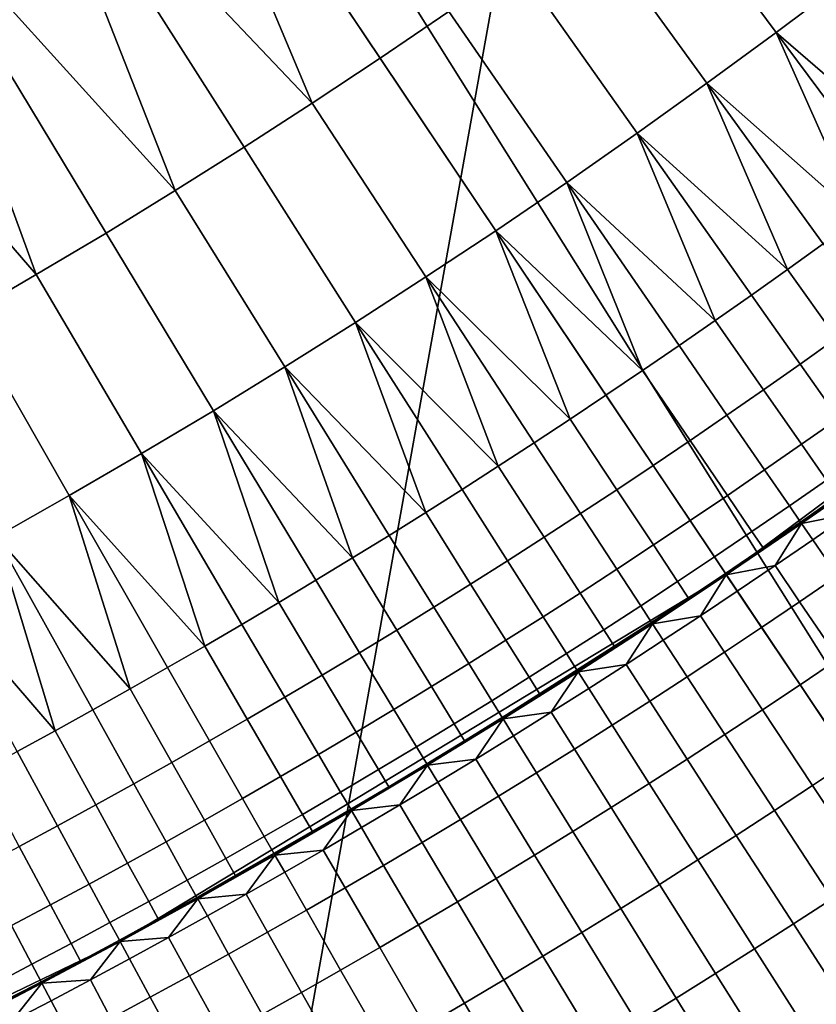
# Model space of a CAD drawing. Extents: x -878 to -278, y -82 to 608.
# Drawn here: x -787 to -784, y 404 to 407 of the extents above; entities that cross this region are included whole.
import ezdxf

# ---------------------------------------------------------------- set-up
doc = ezdxf.new("R2010")
doc.units = 0
doc.header["$MEASUREMENT"] = 0
doc.layers.add('Standard', color=7, linetype='Continuous')

msp = doc.modelspace()

# ---------------------------------------------------------------- linework, layer by layer
at = {"layer": 'Standard'}
for points in [[(-792.5016, 420.5546, -769.8127), (-794.0784, 419.259, -769.8127), (-783.7465, 403.8586, -774.5865), (-779.3914, 407.437, -774.5865)], [(-794.0784, 419.259, -769.8127), (-795.8273, 418.3115, -769.8127), (-788.5767, 401.2417, -774.5865), (-783.7465, 403.8586, -774.5865)], [(-777.2739, 414.6317, -920.4144), (-790.0837, 414.1124, -923.1841), (-782.2105, 401.5691, -918.1309)], [(-784.5007, 413.5342, -926.2681), (-771.1324, 414.2462, -922.4706), (-777.0103, 405.0544, -922.2444)], [(-787.4988, 398.7039, -918.1309), (-782.2105, 401.5691, -918.1309), (-790.0837, 414.1124, -923.1841)], [(-812.0684, 413.4273, -926.8381), (-784.5007, 413.5342, -926.2681), (-799.9427, 395.5594, -922.2444)], [(-793.5728, 396.1939, -922.2444), (-799.9427, 395.5594, -922.2444), (-784.5007, 413.5342, -926.2681)], [(-787.2598, 398.1413, -922.2444), (-793.5728, 396.1939, -922.2444), (-784.5007, 413.5342, -926.2681)], [(-781.8699, 401.0615, -922.2444), (-787.2598, 398.1413, -922.2444), (-784.5007, 413.5342, -926.2681)], [(-777.0103, 405.0544, -922.2444), (-781.8699, 401.0615, -922.2444), (-784.5007, 413.5342, -926.2681)], [(-787.3148, 408.1798, -776.8423), (-786.8496, 408.484, -776.8423), (-786.2507, 407.0602, -777.3536)], [(-786.8496, 408.484, -776.8423), (-786.004, 407.2235, -777.3536), (-786.2507, 407.0602, -777.3536)], [(-785.7529, 407.3942, -777.3536), (-786.004, 407.2235, -777.3536), (-786.8496, 408.484, -776.8423)], [(-787.787, 407.8867, -776.8423), (-787.3148, 408.1798, -776.8423), (-786.7497, 406.7422, -777.3536)], [(-787.3148, 408.1798, -776.8423), (-786.4993, 406.8997, -777.3536), (-786.7497, 406.7422, -777.3536)], [(-786.2507, 407.0602, -777.3536), (-786.4993, 406.8997, -777.3536), (-787.3148, 408.1798, -776.8423)], [(-784.3111, 407.5058, -777.6216), (-784.561, 407.3177, -777.6216), (-785.0121, 407.9242, -777.3536), (-784.7695, 408.1068, -777.3536)], [(-784.561, 407.3177, -777.6216), (-784.8132, 407.1326, -777.6216), (-785.2569, 407.7446, -777.3536), (-785.0121, 407.9242, -777.3536)], [(-788.2661, 407.6047, -776.8423), (-787.787, 407.8867, -776.8423), (-787.256, 406.436, -777.3536)], [(-787.787, 407.8867, -776.8423), (-787.002, 406.5876, -777.3536), (-787.256, 406.436, -777.3536)], [(-786.7497, 406.7422, -777.3536), (-787.002, 406.5876, -777.3536), (-787.787, 407.8867, -776.8423)], [(-784.8132, 407.1326, -777.6216), (-785.0676, 406.9505, -777.6216), (-785.5038, 407.5679, -777.3536), (-785.2569, 407.7446, -777.3536)], [(-787.256, 406.436, -777.3536), (-787.512, 406.2874, -777.3536), (-788.2661, 407.6047, -776.8423)], [(-785.0676, 406.9505, -777.6216), (-785.3242, 406.7716, -777.6216), (-785.7529, 407.3942, -777.3536), (-785.5038, 407.5679, -777.3536)], [(-784.561, 407.3177, -777.6216), (-784.3111, 407.5058, -777.6216), (-784.0018, 406.8351, -777.9807)], [(-785.3242, 406.7716, -777.6216), (-785.5828, 406.5958, -777.6216), (-786.004, 407.2235, -777.3536), (-785.7529, 407.3942, -777.3536)], [(-784.8132, 407.1326, -777.6216), (-784.561, 407.3177, -777.6216), (-784.2598, 406.6432, -777.9807)], [(-784.561, 407.3177, -777.6216), (-784.1305, 406.7388, -777.9807), (-784.2598, 406.6432, -777.9807)], [(-784.0018, 406.8351, -777.9807), (-784.1305, 406.7388, -777.9807), (-784.561, 407.3177, -777.6216)], [(-785.5828, 406.5958, -777.6216), (-785.837, 406.4275, -777.6216), (-786.2507, 407.0602, -777.3536), (-786.004, 407.2235, -777.3536)], [(-785.0676, 406.9505, -777.6216), (-784.8132, 407.1326, -777.6216), (-784.5202, 406.4546, -777.9807)], [(-784.2598, 406.6432, -777.9807), (-784.3897, 406.5485, -777.9807), (-784.8132, 407.1326, -777.6216)], [(-784.8132, 407.1326, -777.6216), (-784.3897, 406.5485, -777.9807), (-784.5202, 406.4546, -777.9807)], [(-785.837, 406.4275, -777.6216), (-786.093, 406.2622, -777.6216), (-786.4993, 406.8997, -777.3536), (-786.2507, 407.0602, -777.3536)], [(-785.3242, 406.7716, -777.6216), (-785.0676, 406.9505, -777.6216), (-784.7828, 406.269, -777.9807)], [(-784.5202, 406.4546, -777.9807), (-784.6512, 406.3614, -777.9807), (-785.0676, 406.9505, -777.6216)], [(-785.0676, 406.9505, -777.6216), (-784.6512, 406.3614, -777.9807), (-784.7828, 406.269, -777.9807)], [(-784.7427, 405.3435, -794.4636), (-782.6176, 406.9231, -794.4636), (-783.6611, 406.1076, -801.1975)], [(-782.6176, 406.9231, -794.4636), (-784.7427, 405.3435, -794.4636), (-783.6611, 406.1076, -787.7297)], [(-786.093, 406.2622, -777.6216), (-786.3511, 406.0999, -777.6216), (-786.7497, 406.7422, -777.3536), (-786.4993, 406.8997, -777.3536)], [(-785.5828, 406.5958, -777.6216), (-785.3242, 406.7716, -777.6216), (-785.0477, 406.0867, -777.9807)], [(-784.7828, 406.269, -777.9807), (-784.915, 406.1775, -777.9807), (-785.3242, 406.7716, -777.6216)], [(-785.3242, 406.7716, -777.6216), (-784.915, 406.1775, -777.9807), (-785.0477, 406.0867, -777.9807)], [(-786.3511, 406.0999, -777.6216), (-786.611, 405.9406, -777.6216), (-787.002, 406.5876, -777.3536), (-786.7497, 406.7422, -777.3536)], [(-786.611, 405.9406, -777.6216), (-786.8727, 405.7845, -777.6216), (-787.256, 406.436, -777.3536), (-787.002, 406.5876, -777.3536)], [(-785.837, 406.4275, -777.6216), (-785.5828, 406.5958, -777.6216), (-785.3113, 405.9098, -777.9807)], [(-785.5828, 406.5958, -777.6216), (-785.181, 405.9967, -777.9807), (-785.3113, 405.9098, -777.9807)], [(-785.0477, 406.0867, -777.9807), (-785.181, 405.9967, -777.9807), (-785.5828, 406.5958, -777.6216)], [(-784.209, 406.2993, -778.272), (-784.3411, 406.2043, -778.272), (-784.5202, 406.4546, -777.9807), (-784.3897, 406.5485, -777.9807)], [(-784.3411, 406.2043, -778.272), (-784.4736, 406.1101, -778.272), (-784.6512, 406.3614, -777.9807), (-784.5202, 406.4546, -777.9807)], [(-786.8727, 405.7845, -777.6216), (-787.1364, 405.6314, -777.6216), (-787.512, 406.2874, -777.3536), (-787.256, 406.436, -777.3536)], [(-786.093, 406.2622, -777.6216), (-785.837, 406.4275, -777.6216), (-785.5735, 405.7383, -777.9807)], [(-785.3113, 405.9098, -777.9807), (-785.4422, 405.8237, -777.9807), (-785.837, 406.4275, -777.6216)], [(-785.837, 406.4275, -777.6216), (-785.4422, 405.8237, -777.9807), (-785.5735, 405.7383, -777.9807)], [(-784.4736, 406.1101, -778.272), (-784.6068, 406.0166, -778.272), (-784.7828, 406.269, -777.9807), (-784.6512, 406.3614, -777.9807)], [(-787.1364, 405.6314, -777.6216), (-787.4017, 405.4814, -777.6216), (-787.7695, 406.1419, -777.3536), (-787.512, 406.2874, -777.3536)], [(-784.6068, 406.0166, -778.272), (-784.7404, 405.924, -778.272), (-784.915, 406.1775, -777.9807), (-784.7828, 406.269, -777.9807)], [(-786.3511, 406.0999, -777.6216), (-786.093, 406.2622, -777.6216), (-785.8378, 405.57, -777.9807)], [(-785.5735, 405.7383, -777.9807), (-785.7054, 405.6538, -777.9807), (-786.093, 406.2622, -777.6216)], [(-786.093, 406.2622, -777.6216), (-785.7054, 405.6538, -777.9807), (-785.8378, 405.57, -777.9807)], [(-784.2005, 406.0079, -778.6255), (-784.3342, 405.9128, -778.6255), (-784.4736, 406.1101, -778.272), (-784.3411, 406.2043, -778.272)], [(-784.7404, 405.924, -778.272), (-784.8747, 405.8322, -778.272), (-785.0477, 406.0867, -777.9807), (-784.915, 406.1775, -777.9807)], [(-786.611, 405.9406, -777.6216), (-786.3511, 406.0999, -777.6216), (-786.104, 405.4047, -777.9807)], [(-785.8378, 405.57, -777.9807), (-785.9706, 405.4869, -777.9807), (-786.3511, 406.0999, -777.6216)], [(-786.3511, 406.0999, -777.6216), (-785.9706, 405.4869, -777.9807), (-786.104, 405.4047, -777.9807)], [(-784.8747, 405.8322, -778.272), (-785.0095, 405.7411, -778.272), (-785.181, 405.9967, -777.9807), (-785.0477, 406.0867, -777.9807)], [(-783.6611, 406.1076, -787.7297), (-784.7427, 405.3435, -787.7297), (-784.1973, 405.719, -784.4023)], [(-783.6611, 406.1076, -801.1975), (-784.7427, 405.3435, -801.1975), (-784.7427, 405.3435, -794.4636)], [(-784.7427, 405.3435, -794.4636), (-784.7427, 405.3435, -787.7297), (-783.6611, 406.1076, -787.7297)], [(-784.7427, 405.3435, -804.628), (-783.6611, 406.1076, -804.628), (-784.1973, 405.719, -808.0585)], [(-783.6611, 406.1076, -804.628), (-784.7427, 405.3435, -804.628), (-784.7427, 405.3435, -801.1975), (-783.6611, 406.1076, -801.1975)], [(-784.3342, 405.9128, -778.6255), (-784.4686, 405.8185, -778.6255), (-784.6068, 406.0166, -778.272), (-784.4736, 406.1101, -778.272)], [(-784.4686, 405.8185, -778.6255), (-784.6035, 405.7251, -778.6255), (-784.7404, 405.924, -778.272), (-784.6068, 406.0166, -778.272)], [(-785.0095, 405.7411, -778.272), (-785.1414, 405.6532, -778.272), (-785.3113, 405.9098, -777.9807), (-785.181, 405.9967, -777.9807)], [(-786.8727, 405.7845, -777.6216), (-786.611, 405.9406, -777.6216), (-786.3721, 405.2426, -777.9807)], [(-786.611, 405.9406, -777.6216), (-786.2379, 405.3232, -777.9807), (-786.3721, 405.2426, -777.9807)], [(-786.104, 405.4047, -777.9807), (-786.2379, 405.3232, -777.9807), (-786.611, 405.9406, -777.6216)], [(-785.1414, 405.6532, -778.272), (-785.2737, 405.5661, -778.272), (-785.4422, 405.8237, -777.9807), (-785.3113, 405.9098, -777.9807)], [(-784.6035, 405.7251, -778.6255), (-784.7389, 405.6324, -778.6255), (-784.8747, 405.8322, -778.272), (-784.7404, 405.924, -778.272)], [(-784.2423, 405.7827, -779.0172), (-784.3774, 405.6879, -779.0172), (-784.4686, 405.8185, -778.6255), (-784.3342, 405.9128, -778.6255)], [(-785.2737, 405.5661, -778.272), (-785.4066, 405.4798, -778.272), (-785.5735, 405.7383, -777.9807), (-785.4422, 405.8237, -777.9807)], [(-784.7389, 405.6324, -778.6255), (-784.8749, 405.5406, -778.6255), (-785.0095, 405.7411, -778.272), (-784.8747, 405.8322, -778.272)], [(-784.3774, 405.6879, -779.0172), (-784.5131, 405.5939, -779.0172), (-784.6035, 405.7251, -778.6255), (-784.4686, 405.8185, -778.6255)], [(-787.1364, 405.6314, -777.6216), (-786.8727, 405.7845, -777.6216), (-786.6422, 405.0836, -777.9807)], [(-786.3721, 405.2426, -777.9807), (-786.507, 405.1627, -777.9807), (-786.8727, 405.7845, -777.6216)], [(-786.8727, 405.7845, -777.6216), (-786.507, 405.1627, -777.9807), (-786.6422, 405.0836, -777.9807)], [(-785.4066, 405.4798, -778.272), (-785.54, 405.3942, -778.272), (-785.7054, 405.6538, -777.9807), (-785.5735, 405.7383, -777.9807)], [(-784.8749, 405.5406, -778.6255), (-785.008, 405.4519, -778.6255), (-785.1414, 405.6532, -778.272), (-785.0095, 405.7411, -778.272)], [(-784.7427, 405.3435, -787.7297), (-784.7427, 405.3435, -784.4023), (-784.1973, 405.719, -784.4023)], [(-784.1973, 405.719, -784.4023), (-784.7427, 405.3435, -784.4023), (-784.7427, 405.3435, -782.7385), (-784.1973, 405.719, -782.7385)], [(-784.1973, 405.719, -782.7385), (-784.7427, 405.3435, -782.7385), (-784.4688, 405.5296, -781.0748)], [(-784.7427, 405.3435, -809.7737), (-784.1973, 405.719, -809.7737), (-784.4688, 405.5296, -811.489)], [(-784.1973, 405.719, -809.7737), (-784.7427, 405.3435, -809.7737), (-784.7427, 405.3435, -808.0585), (-784.1973, 405.719, -808.0585)], [(-784.1973, 405.719, -808.0585), (-784.7427, 405.3435, -808.0585), (-784.7427, 405.3435, -804.628)], [(-784.5131, 405.5939, -779.0172), (-784.6494, 405.5007, -779.0172), (-784.7389, 405.6324, -778.6255), (-784.6035, 405.7251, -778.6255)], [(-784.4688, 405.5296, -781.0748), (-784.1973, 405.719, -781.0748), (-784.1973, 405.719, -782.7385)], [(-784.1973, 405.719, -781.0748), (-784.4688, 405.5296, -781.0748), (-784.4688, 405.5296, -780.2429), (-784.1973, 405.719, -780.2429)], [(-784.1973, 405.719, -780.2429), (-784.4688, 405.5296, -780.2429), (-784.3361, 405.6286, -779.4192)], [(-784.4688, 405.5296, -811.489), (-784.1973, 405.719, -811.489), (-784.2917, 405.565, -812.3089)], [(-784.1973, 405.719, -809.7737), (-784.1973, 405.719, -811.489), (-784.4688, 405.5296, -811.489)], [(-784.3361, 405.6286, -779.4192), (-784.4721, 405.5343, -779.4192), (-784.5131, 405.5939, -779.0172), (-784.3774, 405.6879, -779.0172)], [(-787.4017, 405.4814, -777.6216), (-787.1364, 405.6314, -777.6216), (-786.9141, 404.9279, -777.9807)], [(-786.6422, 405.0836, -777.9807), (-786.7779, 405.0053, -777.9807), (-787.1364, 405.6314, -777.6216)], [(-787.1364, 405.6314, -777.6216), (-786.7779, 405.0053, -777.9807), (-786.9141, 404.9279, -777.9807)], [(-785.54, 405.3942, -778.272), (-785.674, 405.3094, -778.272), (-785.8378, 405.57, -777.9807), (-785.7054, 405.6538, -777.9807)], [(-785.008, 405.4519, -778.6255), (-785.1415, 405.364, -778.6255), (-785.2737, 405.5661, -778.272), (-785.1414, 405.6532, -778.272)], [(-784.6494, 405.5007, -779.0172), (-784.7862, 405.4083, -779.0172), (-784.8749, 405.5406, -778.6255), (-784.7389, 405.6324, -778.6255)], [(-784.4688, 405.5296, -780.2429), (-784.4721, 405.5343, -779.4192), (-784.3361, 405.6286, -779.4192)], [(-784.4721, 405.5343, -779.4192), (-784.6087, 405.4409, -779.4192), (-784.6494, 405.5007, -779.0172), (-784.5131, 405.5939, -779.0172)], [(-785.674, 405.3094, -778.272), (-785.8083, 405.2254, -778.272), (-785.9706, 405.4869, -777.9807), (-785.8378, 405.57, -777.9807)], [(-785.1415, 405.364, -778.6255), (-785.2756, 405.2769, -778.6255), (-785.4066, 405.4798, -778.272), (-785.2737, 405.5661, -778.272)], [(-784.2917, 405.565, -812.3089), (-784.4281, 405.4705, -812.3089), (-784.4688, 405.5296, -811.489)], [(-784.2006, 405.4344, -812.7109), (-784.3378, 405.3394, -812.7109), (-784.4281, 405.4705, -812.3089), (-784.2917, 405.565, -812.3089)], [(-784.7862, 405.4083, -779.0172), (-784.92, 405.3191, -779.0172), (-785.008, 405.4519, -778.6255), (-784.8749, 405.5406, -778.6255)], [(-784.7427, 405.3435, -782.7385), (-784.7427, 405.3435, -781.0748), (-784.4688, 405.5296, -781.0748)], [(-784.4688, 405.5296, -781.0748), (-784.7427, 405.3435, -781.0748), (-784.7427, 405.3435, -780.2429), (-784.4688, 405.5296, -780.2429)], [(-784.4688, 405.5296, -780.2429), (-784.7427, 405.3435, -780.2429), (-784.6087, 405.4409, -779.4192)], [(-784.7427, 405.3435, -811.489), (-784.4688, 405.5296, -811.489), (-784.5651, 405.3767, -812.3089)], [(-784.4688, 405.5296, -811.489), (-784.7427, 405.3435, -811.489), (-784.7427, 405.3435, -809.7737)], [(-784.6087, 405.4409, -779.4192), (-784.4721, 405.5343, -779.4192), (-784.4688, 405.5296, -780.2429)], [(-784.4688, 405.5296, -811.489), (-784.4281, 405.4705, -812.3089), (-784.5651, 405.3767, -812.3089)], [(-787.6689, 405.3346, -777.6216), (-787.4017, 405.4814, -777.6216), (-787.1879, 404.7753, -777.9807)], [(-786.9141, 404.9279, -777.9807), (-787.0507, 404.8512, -777.9807), (-787.4017, 405.4814, -777.6216)], [(-787.4017, 405.4814, -777.6216), (-787.0507, 404.8512, -777.9807), (-787.1879, 404.7753, -777.9807)], [(-785.8083, 405.2254, -778.272), (-785.9432, 405.1422, -778.272), (-786.104, 405.4047, -777.9807), (-785.9706, 405.4869, -777.9807)], [(-785.2756, 405.2769, -778.6255), (-785.4103, 405.1905, -778.6255), (-785.54, 405.3942, -778.272), (-785.4066, 405.4798, -778.272)], [(-784.6087, 405.4409, -779.4192), (-784.7459, 405.3482, -779.4192), (-784.7862, 405.4083, -779.0172), (-784.6494, 405.5007, -779.0172)], [(-784.92, 405.3191, -779.0172), (-785.0544, 405.2307, -779.0172), (-785.1415, 405.364, -778.6255), (-785.008, 405.4519, -778.6255)], [(-784.7427, 405.3435, -780.2429), (-784.7459, 405.3482, -779.4192), (-784.6087, 405.4409, -779.4192)], [(-784.3378, 405.3394, -812.7109), (-784.4756, 405.2451, -812.7109), (-784.5651, 405.3767, -812.3089), (-784.4281, 405.4705, -812.3089)], [(-785.9432, 405.1422, -778.272), (-786.0787, 405.0598, -778.272), (-786.2379, 405.3232, -777.9807), (-786.104, 405.4047, -777.9807)], [(-784.7459, 405.3482, -779.4192), (-784.8801, 405.2588, -779.4192), (-784.92, 405.3191, -779.0172), (-784.7862, 405.4083, -779.0172)], [(-785.4103, 405.1905, -778.6255), (-785.5454, 405.105, -778.6255), (-785.674, 405.3094, -778.272), (-785.54, 405.3942, -778.272)], [(-784.5651, 405.3767, -812.3089), (-784.7027, 405.2839, -812.3089), (-784.7427, 405.3435, -811.489)], [(-784.4756, 405.2451, -812.7109), (-784.614, 405.1517, -812.7109), (-784.7027, 405.2839, -812.3089), (-784.5651, 405.3767, -812.3089)], [(-787.1879, 404.7753, -777.9807), (-787.3254, 404.7002, -777.9807), (-787.6689, 405.3346, -777.6216)], [(-786.9508, 404.0085, -794.4636), (-784.7427, 405.3435, -794.4636), (-785.8309, 404.65, -801.1975)], [(-784.7427, 405.3435, -794.4636), (-786.9508, 404.0085, -794.4636), (-785.8309, 404.65, -787.7297)], [(-784.7427, 405.3435, -787.7297), (-785.8309, 404.65, -787.7297), (-785.2827, 404.9903, -784.4023)], [(-784.7427, 405.3435, -794.4636), (-784.7427, 405.3435, -801.1975), (-785.8309, 404.65, -801.1975)], [(-785.8309, 404.65, -787.7297), (-784.7427, 405.3435, -787.7297), (-784.7427, 405.3435, -794.4636)], [(-785.8309, 404.65, -804.628), (-784.7427, 405.3435, -804.628), (-785.2827, 404.9903, -808.0585)], [(-784.7427, 405.3435, -804.628), (-785.8309, 404.65, -804.628), (-785.8309, 404.65, -801.1975), (-784.7427, 405.3435, -801.1975)], [(-785.2827, 404.9903, -784.4023), (-784.7427, 405.3435, -784.4023), (-784.7427, 405.3435, -787.7297)], [(-784.7427, 405.3435, -784.4023), (-785.2827, 404.9903, -784.4023), (-785.2827, 404.9903, -782.7385), (-784.7427, 405.3435, -782.7385)], [(-784.7427, 405.3435, -782.7385), (-785.2827, 404.9903, -782.7385), (-785.0117, 405.1653, -781.0748)], [(-785.2827, 404.9903, -809.7737), (-784.7427, 405.3435, -809.7737), (-785.0117, 405.1653, -811.489)], [(-784.7427, 405.3435, -809.7737), (-785.2827, 404.9903, -809.7737), (-785.2827, 404.9903, -808.0585), (-784.7427, 405.3435, -808.0585)], [(-784.7427, 405.3435, -804.628), (-784.7427, 405.3435, -808.0585), (-785.2827, 404.9903, -808.0585)], [(-785.0544, 405.2307, -779.0172), (-785.1893, 405.143, -779.0172), (-785.2756, 405.2769, -778.6255), (-785.1415, 405.364, -778.6255)], [(-785.0117, 405.1653, -781.0748), (-784.7427, 405.3435, -781.0748), (-784.7427, 405.3435, -782.7385)], [(-784.7427, 405.3435, -781.0748), (-785.0117, 405.1653, -781.0748), (-785.0117, 405.1653, -780.2429), (-784.7427, 405.3435, -780.2429)], [(-784.7427, 405.3435, -780.2429), (-785.0117, 405.1653, -780.2429), (-784.8801, 405.2588, -779.4192)], [(-785.0117, 405.1653, -811.489), (-784.7427, 405.3435, -811.489), (-784.8373, 405.1942, -812.3089)], [(-784.7427, 405.3435, -809.7737), (-784.7427, 405.3435, -811.489), (-785.0117, 405.1653, -811.489)], [(-784.8801, 405.2588, -779.4192), (-784.7459, 405.3482, -779.4192), (-784.7427, 405.3435, -780.2429)], [(-784.7427, 405.3435, -811.489), (-784.7027, 405.2839, -812.3089), (-784.8373, 405.1942, -812.3089)], [(-784.1953, 405.1324, -813.0804), (-784.3344, 405.0372, -813.0804), (-784.4756, 405.2451, -812.7109), (-784.3378, 405.3394, -812.7109)], [(-786.0787, 405.0598, -778.272), (-786.2145, 404.9782, -778.272), (-786.3721, 405.2426, -777.9807), (-786.2379, 405.3232, -777.9807)], [(-785.5454, 405.105, -778.6255), (-785.681, 405.0202, -778.6255), (-785.8083, 405.2254, -778.272), (-785.674, 405.3094, -778.272)], [(-784.8801, 405.2588, -779.4192), (-785.0148, 405.1701, -779.4192), (-785.0544, 405.2307, -779.0172), (-784.92, 405.3191, -779.0172)], [(-785.1893, 405.143, -779.0172), (-785.3247, 405.0562, -779.0172), (-785.4103, 405.1905, -778.6255), (-785.2756, 405.2769, -778.6255)], [(-784.614, 405.1517, -812.7109), (-784.7494, 405.0614, -812.7109), (-784.8373, 405.1942, -812.3089), (-784.7027, 405.2839, -812.3089)], [(-786.2145, 404.9782, -778.272), (-786.3509, 404.8974, -778.272), (-786.507, 405.1627, -777.9807), (-786.3721, 405.2426, -777.9807)], [(-785.681, 405.0202, -778.6255), (-785.8171, 404.9363, -778.6255), (-785.9432, 405.1422, -778.272), (-785.8083, 405.2254, -778.272)], [(-785.0148, 405.1701, -779.4192), (-785.1501, 405.0822, -779.4192), (-785.1893, 405.143, -779.0172), (-785.0544, 405.2307, -779.0172)], [(-785.0117, 405.1653, -780.2429), (-785.0148, 405.1701, -779.4192), (-784.8801, 405.2588, -779.4192)], [(-784.3344, 405.0372, -813.0804), (-784.474, 404.943, -813.0804), (-784.614, 405.1517, -812.7109), (-784.4756, 405.2451, -812.7109)], [(-785.3247, 405.0562, -779.0172), (-785.4606, 404.9702, -779.0172), (-785.5454, 405.105, -778.6255), (-785.4103, 405.1905, -778.6255)], [(-784.8373, 405.1942, -812.3089), (-784.9724, 405.1053, -812.3089), (-785.0117, 405.1653, -811.489)], [(-784.7494, 405.0614, -812.7109), (-784.8853, 404.972, -812.7109), (-784.9724, 405.1053, -812.3089), (-784.8373, 405.1942, -812.3089)], [(-786.3509, 404.8974, -778.272), (-786.4877, 404.8174, -778.272), (-786.6422, 405.0836, -777.9807), (-786.507, 405.1627, -777.9807)], [(-785.2827, 404.9903, -782.7385), (-785.2827, 404.9903, -781.0748), (-785.0117, 405.1653, -781.0748)], [(-785.0117, 405.1653, -781.0748), (-785.2827, 404.9903, -781.0748), (-785.2827, 404.9903, -780.2429), (-785.0117, 405.1653, -780.2429)], [(-785.0117, 405.1653, -780.2429), (-785.2827, 404.9903, -780.2429), (-785.1501, 405.0822, -779.4192)], [(-785.2827, 404.9903, -811.489), (-785.0117, 405.1653, -811.489), (-785.108, 405.0171, -812.3089)], [(-785.0117, 405.1653, -811.489), (-785.2827, 404.9903, -811.489), (-785.2827, 404.9903, -809.7737)], [(-785.1501, 405.0822, -779.4192), (-785.0148, 405.1701, -779.4192), (-785.0117, 405.1653, -780.2429)], [(-785.0117, 405.1653, -811.489), (-784.9724, 405.1053, -812.3089), (-785.108, 405.0171, -812.3089)], [(-785.8171, 404.9363, -778.6255), (-785.9537, 404.8531, -778.6255), (-786.0787, 405.0598, -778.272), (-785.9432, 405.1422, -778.272)], [(-785.1501, 405.0822, -779.4192), (-785.2858, 404.9952, -779.4192), (-785.3247, 405.0562, -779.0172), (-785.1893, 405.143, -779.0172)], [(-784.474, 404.943, -813.0804), (-784.6106, 404.8519, -813.0804), (-784.7494, 405.0614, -812.7109), (-784.614, 405.1517, -812.7109)], [(-786.4877, 404.8174, -778.272), (-786.625, 404.7383, -778.272), (-786.7779, 405.0053, -777.9807), (-786.6422, 405.0836, -777.9807)], [(-785.4606, 404.9702, -779.0172), (-785.597, 404.8849, -779.0172), (-785.681, 405.0202, -778.6255), (-785.5454, 405.105, -778.6255)], [(-785.2827, 404.9903, -780.2429), (-785.2858, 404.9952, -779.4192), (-785.1501, 405.0822, -779.4192)], [(-784.8853, 404.972, -812.7109), (-785.0217, 404.8834, -812.7109), (-785.108, 405.0171, -812.3089), (-784.9724, 405.1053, -812.3089)], [(-785.9537, 404.8531, -778.6255), (-786.0908, 404.7708, -778.6255), (-786.2145, 404.9782, -778.272), (-786.0787, 405.0598, -778.272)], [(-785.2858, 404.9952, -779.4192), (-785.4221, 404.9089, -779.4192), (-785.4606, 404.9702, -779.0172), (-785.3247, 405.0562, -779.0172)], [(-784.6106, 404.8519, -813.0804), (-784.7477, 404.7617, -813.0804), (-784.8853, 404.972, -812.7109), (-784.7494, 405.0614, -812.7109)], [(-785.597, 404.8849, -779.0172), (-785.7339, 404.8005, -779.0172), (-785.8171, 404.9363, -778.6255), (-785.681, 405.0202, -778.6255)], [(-785.108, 405.0171, -812.3089), (-785.2441, 404.9298, -812.3089), (-785.2827, 404.9903, -811.489)], [(-785.0217, 404.8834, -812.7109), (-785.1586, 404.7956, -812.7109), (-785.2441, 404.9298, -812.3089), (-785.108, 405.0171, -812.3089)], [(-784.1487, 404.7642, -813.3872), (-784.29, 404.6688, -813.3872), (-784.474, 404.943, -813.0804), (-784.3344, 405.0372, -813.0804)], [(-786.625, 404.7383, -778.272), (-786.7628, 404.6599, -778.272), (-786.9141, 404.9279, -777.9807), (-786.7779, 405.0053, -777.9807)], [(-786.0908, 404.7708, -778.6255), (-786.2284, 404.6893, -778.6255), (-786.3509, 404.8974, -778.272), (-786.2145, 404.9782, -778.272)], [(-785.8309, 404.65, -787.7297), (-785.8309, 404.65, -784.4023), (-785.2827, 404.9903, -784.4023)], [(-785.2827, 404.9903, -784.4023), (-785.8309, 404.65, -784.4023), (-785.8309, 404.65, -782.7385), (-785.2827, 404.9903, -782.7385)], [(-785.2827, 404.9903, -782.7385), (-785.8309, 404.65, -782.7385), (-785.5558, 404.8186, -781.0748)], [(-785.8309, 404.65, -809.7737), (-785.2827, 404.9903, -809.7737), (-785.5558, 404.8186, -811.489)], [(-785.2827, 404.9903, -809.7737), (-785.8309, 404.65, -809.7737), (-785.8309, 404.65, -808.0585), (-785.2827, 404.9903, -808.0585)], [(-785.2827, 404.9903, -808.0585), (-785.8309, 404.65, -808.0585), (-785.8309, 404.65, -804.628)], [(-785.5558, 404.8186, -781.0748), (-785.2827, 404.9903, -781.0748), (-785.2827, 404.9903, -782.7385)], [(-785.2827, 404.9903, -781.0748), (-785.5558, 404.8186, -781.0748), (-785.5558, 404.8186, -780.2429), (-785.2827, 404.9903, -780.2429)], [(-785.2827, 404.9903, -780.2429), (-785.5558, 404.8186, -780.2429), (-785.4221, 404.9089, -779.4192)], [(-785.5558, 404.8186, -811.489), (-785.2827, 404.9903, -811.489), (-785.3808, 404.8433, -812.3089)], [(-785.2827, 404.9903, -809.7737), (-785.2827, 404.9903, -811.489), (-785.5558, 404.8186, -811.489)], [(-785.4221, 404.9089, -779.4192), (-785.2858, 404.9952, -779.4192), (-785.2827, 404.9903, -780.2429)], [(-785.2827, 404.9903, -811.489), (-785.2441, 404.9298, -812.3089), (-785.3808, 404.8433, -812.3089)], [(-785.4221, 404.9089, -779.4192), (-785.5589, 404.8234, -779.4192), (-785.597, 404.8849, -779.0172), (-785.4606, 404.9702, -779.0172)], [(-784.7477, 404.7617, -813.0804), (-784.8854, 404.6722, -813.0804), (-785.0217, 404.8834, -812.7109), (-784.8853, 404.972, -812.7109)], [(-784.29, 404.6688, -813.3872), (-784.4283, 404.5766, -813.3872), (-784.6106, 404.8519, -813.0804), (-784.474, 404.943, -813.0804)], [(-786.7628, 404.6599, -778.272), (-786.901, 404.5823, -778.272), (-787.0507, 404.8512, -777.9807), (-786.9141, 404.9279, -777.9807)], [(-785.7339, 404.8005, -779.0172), (-785.8713, 404.7168, -779.0172), (-785.9537, 404.8531, -778.6255), (-785.8171, 404.9363, -778.6255)], [(-785.5558, 404.8186, -780.2429), (-785.5589, 404.8234, -779.4192), (-785.4221, 404.9089, -779.4192)], [(-785.1586, 404.7956, -812.7109), (-785.2961, 404.7085, -812.7109), (-785.3808, 404.8433, -812.3089), (-785.2441, 404.9298, -812.3089)], [(-786.2284, 404.6893, -778.6255), (-786.3665, 404.6086, -778.6255), (-786.4877, 404.8174, -778.272), (-786.3509, 404.8974, -778.272)], [(-785.5589, 404.8234, -779.4192), (-785.6962, 404.7388, -779.4192), (-785.7339, 404.8005, -779.0172), (-785.597, 404.8849, -779.0172)], [(-784.8854, 404.6722, -813.0804), (-785.0236, 404.5836, -813.0804), (-785.1586, 404.7956, -812.7109), (-785.0217, 404.8834, -812.7109)], [(-786.901, 404.5823, -778.272), (-787.0397, 404.5055, -778.272), (-787.1879, 404.7753, -777.9807), (-787.0507, 404.8512, -777.9807)], [(-785.8713, 404.7168, -779.0172), (-786.0093, 404.634, -779.0172), (-786.0908, 404.7708, -778.6255), (-785.9537, 404.8531, -778.6255)], [(-785.3808, 404.8433, -812.3089), (-785.518, 404.7576, -812.3089), (-785.5558, 404.8186, -811.489)], [(-785.2961, 404.7085, -812.7109), (-785.4341, 404.6223, -812.7109), (-785.518, 404.7576, -812.3089), (-785.3808, 404.8433, -812.3089)], [(-784.4283, 404.5766, -813.3872), (-784.567, 404.4853, -813.3872), (-784.7477, 404.7617, -813.0804), (-784.6106, 404.8519, -813.0804)], [(-786.3665, 404.6086, -778.6255), (-786.505, 404.5287, -778.6255), (-786.625, 404.7383, -778.272), (-786.4877, 404.8174, -778.272)], [(-785.6962, 404.7388, -779.4192), (-785.8339, 404.6549, -779.4192), (-785.8713, 404.7168, -779.0172), (-785.7339, 404.8005, -779.0172)], [(-785.8309, 404.65, -782.7385), (-785.8309, 404.65, -781.0748), (-785.5558, 404.8186, -781.0748)], [(-785.5558, 404.8186, -781.0748), (-785.8309, 404.65, -781.0748), (-785.8309, 404.65, -780.2429), (-785.5558, 404.8186, -780.2429)], [(-785.5558, 404.8186, -780.2429), (-785.8309, 404.65, -780.2429), (-785.6962, 404.7388, -779.4192)], [(-785.8309, 404.65, -811.489), (-785.5558, 404.8186, -811.489), (-785.6556, 404.6727, -812.3089)], [(-785.5558, 404.8186, -811.489), (-785.8309, 404.65, -811.489), (-785.8309, 404.65, -809.7737)], [(-785.6962, 404.7388, -779.4192), (-785.5589, 404.8234, -779.4192), (-785.5558, 404.8186, -780.2429)], [(-785.5558, 404.8186, -811.489), (-785.518, 404.7576, -812.3089), (-785.6556, 404.6727, -812.3089)], [(-785.0236, 404.5836, -813.0804), (-785.1623, 404.4958, -813.0804), (-785.2961, 404.7085, -812.7109), (-785.1586, 404.7956, -812.7109)], [(-787.0397, 404.5055, -778.272), (-787.1788, 404.4296, -778.272), (-787.3254, 404.7002, -777.9807), (-787.1879, 404.7753, -777.9807)], [(-786.0093, 404.634, -779.0172), (-786.1476, 404.552, -779.0172), (-786.2284, 404.6893, -778.6255), (-786.0908, 404.7708, -778.6255)], [(-784.567, 404.4853, -813.3872), (-784.7064, 404.3948, -813.3872), (-784.8854, 404.6722, -813.0804), (-784.7477, 404.7617, -813.0804)], [(-786.505, 404.5287, -778.6255), (-786.644, 404.4496, -778.6255), (-786.7628, 404.6599, -778.272), (-786.625, 404.7383, -778.272)], [(-785.8309, 404.65, -780.2429), (-785.8339, 404.6549, -779.4192), (-785.6962, 404.7388, -779.4192)], [(-785.4341, 404.6223, -812.7109), (-785.5725, 404.5369, -812.7109), (-785.6556, 404.6727, -812.3089), (-785.518, 404.7576, -812.3089)], [(-787.1788, 404.4296, -778.272), (-787.3184, 404.3545, -778.272), (-787.4634, 404.626, -777.9807), (-787.3254, 404.7002, -777.9807)], [(-786.1476, 404.552, -779.0172), (-786.2865, 404.4708, -779.0172), (-786.3665, 404.6086, -778.6255), (-786.2284, 404.6893, -778.6255)], [(-785.8339, 404.6549, -779.4192), (-785.9722, 404.5719, -779.4192), (-786.0093, 404.634, -779.0172), (-785.8713, 404.7168, -779.0172)], [(-785.1623, 404.4958, -813.0804), (-785.3015, 404.4088, -813.0804), (-785.4341, 404.6223, -812.7109), (-785.2961, 404.7085, -812.7109)], [(-786.644, 404.4496, -778.6255), (-786.7835, 404.3713, -778.6255), (-786.901, 404.5823, -778.272), (-786.7628, 404.6599, -778.272)], [(-785.9722, 404.5719, -779.4192), (-785.8339, 404.6549, -779.4192), (-785.8309, 404.65, -780.2429)], [(-785.6556, 404.6727, -812.3089), (-785.7938, 404.5886, -812.3089), (-785.8309, 404.65, -811.489)], [(-785.5725, 404.5369, -812.7109), (-785.7115, 404.4523, -812.7109), (-785.7938, 404.5886, -812.3089), (-785.6556, 404.6727, -812.3089)], [(-784.7064, 404.3948, -813.3872), (-784.8462, 404.3051, -813.3872), (-785.0236, 404.5836, -813.0804), (-784.8854, 404.6722, -813.0804)], [(-784.0763, 404.3502, -813.6093), (-784.2164, 404.2568, -813.6093), (-784.4283, 404.5766, -813.3872), (-784.29, 404.6688, -813.3872)], [(-785.8309, 404.65, -787.7297), (-786.9508, 404.0085, -787.7297), (-786.3871, 404.3227, -784.4023)], [(-785.8309, 404.65, -801.1975), (-786.9508, 404.0085, -801.1975), (-786.9508, 404.0085, -794.4636)], [(-786.9508, 404.0085, -794.4636), (-786.9508, 404.0085, -787.7297), (-785.8309, 404.65, -787.7297)], [(-786.9508, 404.0085, -804.628), (-785.8309, 404.65, -804.628), (-786.3871, 404.3227, -808.0585)], [(-785.8309, 404.65, -804.628), (-786.9508, 404.0085, -804.628), (-786.9508, 404.0085, -801.1975), (-785.8309, 404.65, -801.1975)], [(-786.3871, 404.3227, -784.4023), (-785.8309, 404.65, -784.4023), (-785.8309, 404.65, -787.7297)], [(-785.8309, 404.65, -784.4023), (-786.3871, 404.3227, -784.4023), (-786.3871, 404.3227, -782.7385), (-785.8309, 404.65, -782.7385)], [(-785.8309, 404.65, -782.7385), (-786.3871, 404.3227, -782.7385), (-786.108, 404.4847, -781.0748)], [(-786.3871, 404.3227, -809.7737), (-785.8309, 404.65, -809.7737), (-786.108, 404.4847, -811.489)], [(-785.8309, 404.65, -809.7737), (-786.3871, 404.3227, -809.7737), (-786.3871, 404.3227, -808.0585), (-785.8309, 404.65, -808.0585)], [(-785.8309, 404.65, -804.628), (-785.8309, 404.65, -808.0585), (-786.3871, 404.3227, -808.0585)], [(-785.9722, 404.5719, -779.4192), (-786.111, 404.4897, -779.4192), (-786.1476, 404.552, -779.0172), (-786.0093, 404.634, -779.0172)], [(-786.108, 404.4847, -781.0748), (-785.8309, 404.65, -781.0748), (-785.8309, 404.65, -782.7385)], [(-785.8309, 404.65, -781.0748), (-786.108, 404.4847, -781.0748), (-786.108, 404.4847, -780.2429), (-785.8309, 404.65, -780.2429)], [(-785.8309, 404.65, -780.2429), (-786.108, 404.4847, -780.2429), (-785.9722, 404.5719, -779.4192)], [(-786.108, 404.4847, -811.489), (-785.8309, 404.65, -811.489), (-785.9325, 404.5053, -812.3089)], [(-785.8309, 404.65, -809.7737), (-785.8309, 404.65, -811.489), (-786.108, 404.4847, -811.489)], [(-785.8309, 404.65, -811.489), (-785.7938, 404.5886, -812.3089), (-785.9325, 404.5053, -812.3089)], [(-785.3015, 404.4088, -813.0804), (-785.4413, 404.3226, -813.0804), (-785.5725, 404.5369, -812.7109), (-785.4341, 404.6223, -812.7109)], [(-786.7835, 404.3713, -778.6255), (-786.9234, 404.2939, -778.6255), (-787.0397, 404.5055, -778.272), (-786.901, 404.5823, -778.272)], [(-786.2865, 404.4708, -779.0172), (-786.4259, 404.3904, -779.0172), (-786.505, 404.5287, -778.6255), (-786.3665, 404.6086, -778.6255)], [(-785.7115, 404.4523, -812.7109), (-785.851, 404.3686, -812.7109), (-785.9325, 404.5053, -812.3089), (-785.7938, 404.5886, -812.3089)], [(-784.8462, 404.3051, -813.3872), (-784.9865, 404.2162, -813.3872), (-785.1623, 404.4958, -813.0804), (-785.0236, 404.5836, -813.0804)], [(-786.111, 404.4897, -779.4192), (-786.2502, 404.4082, -779.4192), (-786.2865, 404.4708, -779.0172), (-786.1476, 404.552, -779.0172)], [(-786.108, 404.4847, -780.2429), (-786.111, 404.4897, -779.4192), (-785.9722, 404.5719, -779.4192)], [(-784.2164, 404.2568, -813.6093), (-784.3571, 404.1642, -813.6093), (-784.567, 404.4853, -813.3872), (-784.4283, 404.5766, -813.3872)], [(-786.4259, 404.3904, -779.0172), (-786.5657, 404.3109, -779.0172), (-786.644, 404.4496, -778.6255), (-786.505, 404.5287, -778.6255)], [(-785.4413, 404.3226, -813.0804), (-785.5815, 404.2372, -813.0804), (-785.7115, 404.4523, -812.7109), (-785.5725, 404.5369, -812.7109)], [(-786.9234, 404.2939, -778.6255), (-787.0638, 404.2172, -778.6255), (-787.1788, 404.4296, -778.272), (-787.0397, 404.5055, -778.272)], [(-786.3871, 404.3227, -782.7385), (-786.3871, 404.3227, -781.0748), (-786.108, 404.4847, -781.0748)], [(-786.108, 404.4847, -781.0748), (-786.3871, 404.3227, -781.0748), (-786.3871, 404.3227, -780.2429), (-786.108, 404.4847, -780.2429)], [(-786.108, 404.4847, -780.2429), (-786.3871, 404.3227, -780.2429), (-786.2502, 404.4082, -779.4192)], [(-786.3871, 404.3227, -811.489), (-786.108, 404.4847, -811.489), (-786.2113, 404.3412, -812.3089)], [(-786.108, 404.4847, -811.489), (-786.3871, 404.3227, -811.489), (-786.3871, 404.3227, -809.7737)], [(-786.2502, 404.4082, -779.4192), (-786.111, 404.4897, -779.4192), (-786.108, 404.4847, -780.2429)], [(-786.108, 404.4847, -811.489), (-786.0717, 404.4228, -812.3089), (-786.2113, 404.3412, -812.3089)], [(-785.9325, 404.5053, -812.3089), (-786.0717, 404.4228, -812.3089), (-786.108, 404.4847, -811.489)], [(-785.851, 404.3686, -812.7109), (-785.991, 404.2856, -812.7109), (-786.0717, 404.4228, -812.3089), (-785.9325, 404.5053, -812.3089)], [(-784.9865, 404.2162, -813.3872), (-785.1274, 404.1282, -813.3872), (-785.3015, 404.4088, -813.0804), (-785.1623, 404.4958, -813.0804)], [(-784.3571, 404.1642, -813.6093), (-784.4983, 404.0725, -813.6093), (-784.7064, 404.3948, -813.3872), (-784.567, 404.4853, -813.3872)], [(-786.5657, 404.3109, -779.0172), (-786.706, 404.2321, -779.0172), (-786.7835, 404.3713, -778.6255), (-786.644, 404.4496, -778.6255)], [(-786.2502, 404.4082, -779.4192), (-786.39, 404.3276, -779.4192), (-786.4259, 404.3904, -779.0172), (-786.2865, 404.4708, -779.0172)], [(-785.5815, 404.2372, -813.0804), (-785.7222, 404.1527, -813.0804), (-785.851, 404.3686, -812.7109), (-785.7115, 404.4523, -812.7109)], [(-787.0638, 404.2172, -778.6255), (-787.2047, 404.1414, -778.6255), (-787.3184, 404.3545, -778.272), (-787.1788, 404.4296, -778.272)], [(-786.3871, 404.3227, -780.2429), (-786.39, 404.3276, -779.4192), (-786.2502, 404.4082, -779.4192)], [(-785.991, 404.2856, -812.7109), (-786.1314, 404.2035, -812.7109), (-786.2113, 404.3412, -812.3089), (-786.0717, 404.4228, -812.3089)], [(-785.1274, 404.1282, -813.3872), (-785.2688, 404.041, -813.3872), (-785.4413, 404.3226, -813.0804), (-785.3015, 404.4088, -813.0804)], [(-786.706, 404.2321, -779.0172), (-786.8467, 404.1542, -779.0172), (-786.9234, 404.2939, -778.6255), (-786.7835, 404.3713, -778.6255)], [(-786.39, 404.3276, -779.4192), (-786.5302, 404.2479, -779.4192), (-786.5657, 404.3109, -779.0172), (-786.4259, 404.3904, -779.0172)], [(-785.7222, 404.1527, -813.0804), (-785.8635, 404.069, -813.0804), (-785.991, 404.2856, -812.7109), (-785.851, 404.3686, -812.7109)], [(-784.4983, 404.0725, -813.6093), (-784.64, 403.9816, -813.6093), (-784.8462, 404.3051, -813.3872), (-784.7064, 404.3948, -813.3872)], [(-787.2047, 404.1414, -778.6255), (-787.3459, 404.0665, -778.6255), (-787.4584, 404.2802, -778.272), (-787.3184, 404.3545, -778.272)], [(-786.2113, 404.3412, -812.3089), (-786.3514, 404.2604, -812.3089), (-786.3871, 404.3227, -811.489)], [(-786.1314, 404.2035, -812.7109), (-786.2723, 404.1222, -812.7109), (-786.3514, 404.2604, -812.3089), (-786.2113, 404.3412, -812.3089)], [(-786.8467, 404.1542, -779.0172), (-786.988, 404.0772, -779.0172), (-787.0638, 404.2172, -778.6255), (-786.9234, 404.2939, -778.6255)], [(-786.9508, 404.0085, -787.7297), (-786.9508, 404.0085, -784.4023), (-786.3871, 404.3227, -784.4023)], [(-786.3871, 404.3227, -784.4023), (-786.9508, 404.0085, -784.4023), (-786.9508, 404.0085, -782.7385), (-786.3871, 404.3227, -782.7385)], [(-786.3871, 404.3227, -782.7385), (-786.9508, 404.0085, -782.7385), (-786.668, 404.1639, -781.0748)], [(-786.9508, 404.0085, -809.7737), (-786.3871, 404.3227, -809.7737), (-786.668, 404.1639, -811.489)], [(-786.3871, 404.3227, -809.7737), (-786.9508, 404.0085, -809.7737), (-786.9508, 404.0085, -808.0585), (-786.3871, 404.3227, -808.0585)], [(-786.3871, 404.3227, -808.0585), (-786.9508, 404.0085, -808.0585), (-786.9508, 404.0085, -804.628)], [(-786.5302, 404.2479, -779.4192), (-786.6708, 404.1689, -779.4192), (-786.706, 404.2321, -779.0172), (-786.5657, 404.3109, -779.0172)], [(-786.668, 404.1639, -781.0748), (-786.3871, 404.3227, -781.0748), (-786.3871, 404.3227, -782.7385)], [(-786.3871, 404.3227, -781.0748), (-786.668, 404.1639, -781.0748), (-786.668, 404.1639, -780.2429), (-786.3871, 404.3227, -780.2429)], [(-786.3871, 404.3227, -780.2429), (-786.668, 404.1639, -780.2429), (-786.5302, 404.2479, -779.4192)], [(-786.668, 404.1639, -811.489), (-786.3871, 404.3227, -811.489), (-786.492, 404.1804, -812.3089)], [(-786.3871, 404.3227, -809.7737), (-786.3871, 404.3227, -811.489), (-786.668, 404.1639, -811.489)], [(-786.5302, 404.2479, -779.4192), (-786.39, 404.3276, -779.4192), (-786.3871, 404.3227, -780.2429)], [(-786.3871, 404.3227, -811.489), (-786.3514, 404.2604, -812.3089), (-786.492, 404.1804, -812.3089)], [(-785.2688, 404.041, -813.3872), (-785.4107, 403.9547, -813.3872), (-785.5815, 404.2372, -813.0804), (-785.4413, 404.3226, -813.0804)], [(-784.64, 403.9816, -813.6093), (-784.7823, 403.8915, -813.6093), (-784.9865, 404.2162, -813.3872), (-784.8462, 404.3051, -813.3872)], [(-786.2723, 404.1222, -812.7109), (-786.4138, 404.0418, -812.7109), (-786.492, 404.1804, -812.3089), (-786.3514, 404.2604, -812.3089)], [(-785.8635, 404.069, -813.0804), (-786.0052, 403.9861, -813.0804), (-786.1314, 404.2035, -812.7109), (-785.991, 404.2856, -812.7109)], [(-786.6708, 404.1689, -779.4192), (-786.812, 404.0908, -779.4192), (-786.8467, 404.1542, -779.0172), (-786.706, 404.2321, -779.0172)], [(-786.668, 404.1639, -780.2429), (-786.6708, 404.1689, -779.4192), (-786.5302, 404.2479, -779.4192)], [(-785.4107, 403.9547, -813.3872), (-785.5532, 403.8691, -813.3872), (-785.7222, 404.1527, -813.0804), (-785.5815, 404.2372, -813.0804)], [(-786.988, 404.0772, -779.0172), (-787.1296, 404.0009, -779.0172), (-787.2047, 404.1414, -778.6255), (-787.0638, 404.2172, -778.6255)], [(-786.0052, 403.9861, -813.0804), (-786.1475, 403.9041, -813.0804), (-786.2723, 404.1222, -812.7109), (-786.1314, 404.2035, -812.7109)], [(-784.7823, 403.8915, -813.6093), (-784.9251, 403.8023, -813.6093), (-785.1274, 404.1282, -813.3872), (-784.9865, 404.2162, -813.3872)], [(-786.812, 404.0908, -779.4192), (-786.9536, 404.0135, -779.4192), (-786.988, 404.0772, -779.0172), (-786.8467, 404.1542, -779.0172)], [(-786.9508, 404.0085, -782.7385), (-786.9508, 404.0085, -781.0748), (-786.668, 404.1639, -781.0748)], [(-786.668, 404.1639, -781.0748), (-786.9508, 404.0085, -781.0748), (-786.9508, 404.0085, -780.2429), (-786.668, 404.1639, -780.2429)], [(-786.668, 404.1639, -780.2429), (-786.9508, 404.0085, -780.2429), (-786.812, 404.0908, -779.4192)], [(-786.9508, 404.0085, -811.489), (-786.668, 404.1639, -811.489), (-786.7746, 404.0229, -812.3089)], [(-786.668, 404.1639, -811.489), (-786.9508, 404.0085, -811.489), (-786.9508, 404.0085, -809.7737)], [(-786.812, 404.0908, -779.4192), (-786.6708, 404.1689, -779.4192), (-786.668, 404.1639, -780.2429)], [(-786.668, 404.1639, -811.489), (-786.6331, 404.1012, -812.3089), (-786.7746, 404.0229, -812.3089)], [(-786.492, 404.1804, -812.3089), (-786.6331, 404.1012, -812.3089), (-786.668, 404.1639, -811.489)], [(-786.4138, 404.0418, -812.7109), (-786.5556, 403.9621, -812.7109), (-786.6331, 404.1012, -812.3089), (-786.492, 404.1804, -812.3089)], [(-785.5532, 403.8691, -813.3872), (-785.696, 403.7844, -813.3872), (-785.8635, 404.069, -813.0804), (-785.7222, 404.1527, -813.0804)], [(-784.1351, 403.8246, -813.7379), (-784.2783, 403.7316, -813.7379), (-784.4983, 404.0725, -813.6093), (-784.3571, 404.1642, -813.6093)], [(-787.1296, 404.0009, -779.0172), (-787.2718, 403.9255, -779.0172), (-787.3459, 404.0665, -778.6255), (-787.2047, 404.1414, -778.6255)], [(-786.1475, 403.9041, -813.0804), (-786.2902, 403.8229, -813.0804), (-786.4138, 404.0418, -812.7109), (-786.2723, 404.1222, -812.7109)], [(-784.9251, 403.8023, -813.6093), (-785.0684, 403.7139, -813.6093), (-785.2688, 404.041, -813.3872), (-785.1274, 404.1282, -813.3872)], [(-786.9508, 404.0085, -780.2429), (-786.9536, 404.0135, -779.4192), (-786.812, 404.0908, -779.4192)], [(-786.5556, 403.9621, -812.7109), (-786.698, 403.8834, -812.7109), (-786.7746, 404.0229, -812.3089), (-786.6331, 404.1012, -812.3089)], [(-787.2718, 403.9255, -779.0172), (-787.4144, 403.851, -779.0172), (-787.4877, 403.9923, -778.6255), (-787.3459, 404.0665, -778.6255)], [(-786.9536, 404.0135, -779.4192), (-787.0956, 403.9371, -779.4192), (-787.1296, 404.0009, -779.0172), (-786.988, 404.0772, -779.0172)], [(-786.2902, 403.8229, -813.0804), (-786.4333, 403.7426, -813.0804), (-786.5556, 403.9621, -812.7109), (-786.4138, 404.0418, -812.7109)], [(-785.696, 403.7844, -813.3872), (-785.8395, 403.7006, -813.3872), (-786.0052, 403.9861, -813.0804), (-785.8635, 404.069, -813.0804)], [(-784.2783, 403.7316, -813.7379), (-784.4221, 403.6394, -813.7379), (-784.64, 403.9816, -813.6093), (-784.4983, 404.0725, -813.6093)], [(-789.2758, 402.8875, -794.4636), (-786.9508, 404.0085, -794.4636), (-788.0999, 403.4205, -801.1975)], [(-786.9508, 404.0085, -794.4636), (-789.2758, 402.8875, -794.4636), (-788.0999, 403.4205, -787.7297)], [(-786.9508, 404.0085, -787.7297), (-788.0999, 403.4205, -787.7297), (-787.5218, 403.7077, -784.4023)], [(-786.9508, 404.0085, -794.4636), (-786.9508, 404.0085, -801.1975), (-788.0999, 403.4205, -801.1975)], [(-788.0999, 403.4205, -787.7297), (-786.9508, 404.0085, -787.7297), (-786.9508, 404.0085, -794.4636)], [(-788.0999, 403.4205, -804.628), (-786.9508, 404.0085, -804.628), (-787.5218, 403.7077, -808.0585)], [(-786.9508, 404.0085, -804.628), (-788.0999, 403.4205, -804.628), (-788.0999, 403.4205, -801.1975), (-786.9508, 404.0085, -801.1975)], [(-787.5218, 403.7077, -784.4023), (-786.9508, 404.0085, -784.4023), (-786.9508, 404.0085, -787.7297)], [(-786.9508, 404.0085, -784.4023), (-787.5218, 403.7077, -784.4023), (-787.5218, 403.7077, -782.7385), (-786.9508, 404.0085, -782.7385)], [(-786.9508, 404.0085, -782.7385), (-787.5218, 403.7077, -782.7385), (-787.2354, 403.8564, -781.0748)], [(-787.5218, 403.7077, -809.7737), (-786.9508, 404.0085, -809.7737), (-787.2354, 403.8564, -811.489)], [(-786.9508, 404.0085, -809.7737), (-787.5218, 403.7077, -809.7737), (-787.5218, 403.7077, -808.0585), (-786.9508, 404.0085, -808.0585)], [(-786.9508, 404.0085, -804.628), (-786.9508, 404.0085, -808.0585), (-787.5218, 403.7077, -808.0585)], [(-787.2354, 403.8564, -781.0748), (-786.9508, 404.0085, -781.0748), (-786.9508, 404.0085, -782.7385)], [(-786.9508, 404.0085, -781.0748), (-787.2354, 403.8564, -781.0748), (-787.2354, 403.8564, -780.2429), (-786.9508, 404.0085, -780.2429)], [(-786.9508, 404.0085, -780.2429), (-787.2354, 403.8564, -780.2429), (-787.0956, 403.9371, -779.4192)], [(-787.2354, 403.8564, -811.489), (-786.9508, 404.0085, -811.489), (-787.0591, 403.8687, -812.3089)], [(-786.9508, 404.0085, -809.7737), (-786.9508, 404.0085, -811.489), (-787.2354, 403.8564, -811.489)], [(-787.0956, 403.9371, -779.4192), (-786.9536, 404.0135, -779.4192), (-786.9508, 404.0085, -780.2429)], [(-786.9508, 404.0085, -811.489), (-786.9166, 403.9454, -812.3089), (-787.0591, 403.8687, -812.3089)], [(-786.7746, 404.0229, -812.3089), (-786.9166, 403.9454, -812.3089), (-786.9508, 404.0085, -811.489)], [(-786.698, 403.8834, -812.7109), (-786.8408, 403.8054, -812.7109), (-786.9166, 403.9454, -812.3089), (-786.7746, 404.0229, -812.3089)], [(-785.0684, 403.7139, -813.6093), (-785.2123, 403.6263, -813.6093), (-785.4107, 403.9547, -813.3872), (-785.2688, 404.041, -813.3872)], [(-787.0956, 403.9371, -779.4192), (-787.2381, 403.8615, -779.4192), (-787.2718, 403.9255, -779.0172), (-787.1296, 404.0009, -779.0172)], [(-785.8395, 403.7006, -813.3872), (-785.9834, 403.6176, -813.3872), (-786.1475, 403.9041, -813.0804), (-786.0052, 403.9861, -813.0804)], [(-784.4221, 403.6394, -813.7379), (-784.5663, 403.5481, -813.7379), (-784.7823, 403.8915, -813.6093), (-784.64, 403.9816, -813.6093)], [(-787.2354, 403.8564, -780.2429), (-787.2381, 403.8615, -779.4192), (-787.0956, 403.9371, -779.4192)], [(-786.8408, 403.8054, -812.7109), (-786.9841, 403.7283, -812.7109), (-787.0591, 403.8687, -812.3089), (-786.9166, 403.9454, -812.3089)], [(-786.4333, 403.7426, -813.0804), (-786.577, 403.6631, -813.0804), (-786.698, 403.8834, -812.7109), (-786.5556, 403.9621, -812.7109)], [(-785.2123, 403.6263, -813.6093), (-785.3566, 403.5396, -813.6093), (-785.5532, 403.8691, -813.3872), (-785.4107, 403.9547, -813.3872)], [(-787.2381, 403.8615, -779.4192), (-787.381, 403.7867, -779.4192), (-787.4144, 403.851, -779.0172), (-787.2718, 403.9255, -779.0172)], [(-785.9834, 403.6176, -813.3872), (-786.1278, 403.5354, -813.3872), (-786.2902, 403.8229, -813.0804), (-786.1475, 403.9041, -813.0804)], [(-787.0591, 403.8687, -812.3089), (-787.202, 403.7929, -812.3089), (-787.2354, 403.8564, -811.489)], [(-786.9841, 403.7283, -812.7109), (-787.1278, 403.652, -812.7109), (-787.202, 403.7929, -812.3089), (-787.0591, 403.8687, -812.3089)], [(-786.577, 403.6631, -813.0804), (-786.7211, 403.5844, -813.0804), (-786.8408, 403.8054, -812.7109), (-786.698, 403.8834, -812.7109)], [(-785.3566, 403.5396, -813.6093), (-785.5015, 403.4538, -813.6093), (-785.696, 403.7844, -813.3872), (-785.5532, 403.8691, -813.3872)], [(-784.5663, 403.5481, -813.7379), (-784.7112, 403.4576, -813.7379), (-784.9251, 403.8023, -813.6093), (-784.7823, 403.8915, -813.6093)], [(-783.7465, 403.8586, -774.5865), (-788.5767, 401.2417, -774.5865), (-782.4164, 386.7389, -782.8574), (-774.9683, 390.7741, -782.8574)], [(-787.5218, 403.7077, -782.7385), (-787.5218, 403.7077, -781.0748), (-787.2354, 403.8564, -781.0748)], [(-787.2354, 403.8564, -781.0748), (-787.5218, 403.7077, -781.0748), (-787.5218, 403.7077, -780.2429), (-787.2354, 403.8564, -780.2429)], [(-787.2354, 403.8564, -780.2429), (-787.5218, 403.7077, -780.2429), (-787.381, 403.7867, -779.4192)], [(-787.5218, 403.7077, -811.489), (-787.2354, 403.8564, -811.489), (-787.3453, 403.7179, -812.3089)], [(-787.2354, 403.8564, -811.489), (-787.5218, 403.7077, -811.489), (-787.5218, 403.7077, -809.7737)], [(-787.381, 403.7867, -779.4192), (-787.2381, 403.8615, -779.4192), (-787.2354, 403.8564, -780.2429)], [(-787.2354, 403.8564, -811.489), (-787.202, 403.7929, -812.3089), (-787.3453, 403.7179, -812.3089)], [(-787.1278, 403.652, -812.7109), (-787.272, 403.5766, -812.7109), (-787.3453, 403.7179, -812.3089), (-787.202, 403.7929, -812.3089)], [(-786.7211, 403.5844, -813.0804), (-786.8657, 403.5066, -813.0804), (-786.9841, 403.7283, -812.7109), (-786.8408, 403.8054, -812.7109)], [(-786.1278, 403.5354, -813.3872), (-786.2727, 403.4541, -813.3872), (-786.4333, 403.7426, -813.0804), (-786.2902, 403.8229, -813.0804)], [(-784.7112, 403.4576, -813.7379), (-784.8566, 403.3679, -813.7379), (-785.0684, 403.7139, -813.6093), (-784.9251, 403.8023, -813.6093)], [(-785.5015, 403.4538, -813.6093), (-785.6469, 403.3688, -813.6093), (-785.8395, 403.7006, -813.3872), (-785.696, 403.7844, -813.3872)]]:
    msp.add_3dface(points, dxfattribs=at)

doc.saveas('drawing.dxf')
